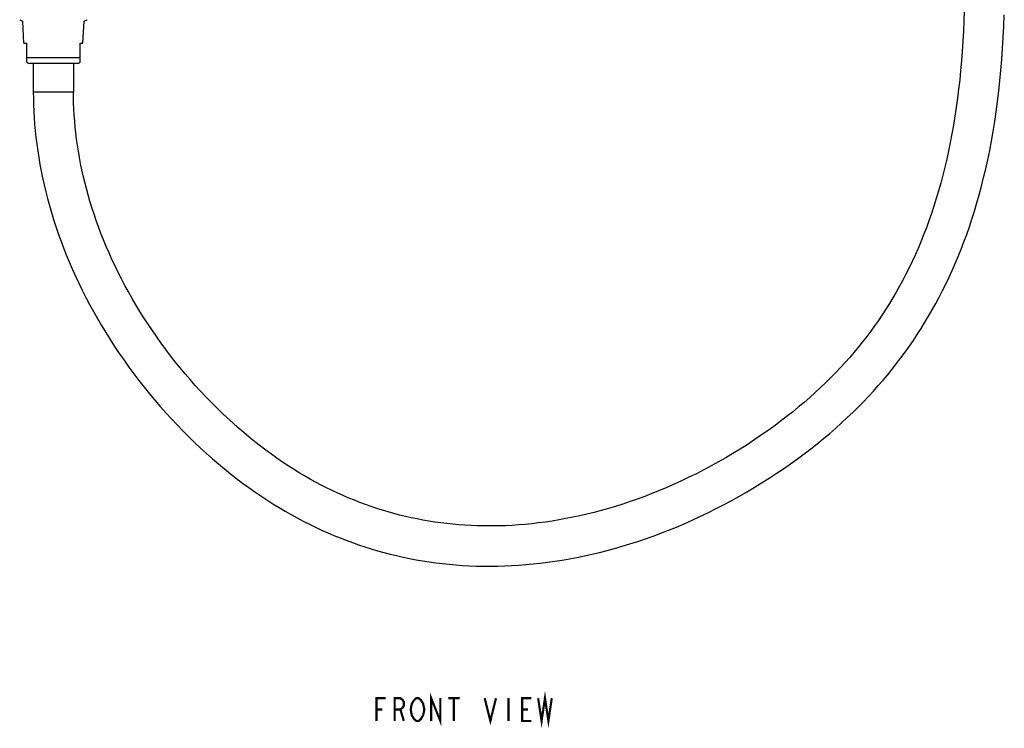
# Model space of a CAD drawing. Units: millimetres. Extents: x 0 to 600, y 0 to 841.
# Drawn here: x 106 to 278, y 228 to 352 of the extents above; entities that cross this region are included whole.
import ezdxf

# ---------------------------------------------------------------- set-up
doc = ezdxf.new("R2010")
doc.units = ezdxf.units.MM
doc.header["$LTSCALE"] = 54.820741
doc.layers.get('0').update_dxf_attribs({"linetype": 'CONTINUOUS'})
doc.layers.add('___NOTE', color=7, linetype='CONTINUOUS')
doc.layers.add('DATUM_AXIS', color=7, linetype='CONTINUOUS')

msp = doc.modelspace()

# ---------------------------------------------------------------- linework, layer by layer
at = {"color": 7, "linetype": 'Continuous'}
for p, q in [((106.94, 347.65), (106.76, 351.48)), ((117.26, 347.65), (117.44, 351.48)), ((106.94, 347.65), (107.45, 347.65)), ((107.45, 344.36), (107.45, 347.65)), ((116.75, 347.65), (117.26, 347.65)), ((116.75, 344.36), (116.75, 347.65)), ((116.15, 344.15), (108.06, 344.15)), ((108.6, 344.15), (108.6, 339.15)), ((115.6, 344.15), (115.6, 339.15))]:
    msp.add_line(p, q, dxfattribs=at)
at = {"color": 9, "linetype": 'Continuous'}
for p, q in [((116.75, 345.11), (107.45, 345.11)), ((115.6, 339.15), (108.6, 339.15))]:
    msp.add_line(p, q, dxfattribs=at)
at = {"color": 7, "linetype": 'Continuous'}
for points in [[(270.88, 353.29), (270.82, 351.51), (270.74, 349.74), (270.64, 348.01), (270.53, 346.29), (270.4, 344.6), (270.25, 342.93), (270.09, 341.28), (269.9, 339.66), (269.71, 338.06), (269.49, 336.48), (269.26, 334.93), (269.01, 333.39), (268.74, 331.88), (268.45, 330.39), (268.15, 328.93), (267.84, 327.48), (267.5, 326.06), (267.15, 324.66), (266.78, 323.28), (266.4, 321.93), (266, 320.59), (265.59, 319.28), (265.16, 318), (264.72, 316.73), (264.27, 315.49), (263.8, 314.28), (263.31, 313.08), (262.82, 311.91), (262.31, 310.76), (261.79, 309.64), (261.26, 308.53), (260.72, 307.45), (260.16, 306.39), (259.6, 305.34), (259.02, 304.31), (258.42, 303.3), (257.82, 302.3), (257.2, 301.32), (256.56, 300.35), (255.92, 299.39), (255.25, 298.44), (254.57, 297.51), (253.88, 296.58), (253.16, 295.66), (252.43, 294.75), (251.68, 293.85), (250.91, 292.95), (250.12, 292.06), (249.31, 291.18), (248.48, 290.3), (247.62, 289.42), (246.74, 288.55), (245.83, 287.68), (244.9, 286.82), (243.94, 285.96), (242.96, 285.1), (241.95, 284.26), (240.92, 283.41), (239.86, 282.58), (238.78, 281.75), (237.67, 280.93), (236.54, 280.12), (235.39, 279.32), (234.21, 278.52), (233.01, 277.74), (231.79, 276.97), (230.55, 276.21), (229.3, 275.47), (228.03, 274.74), (226.76, 274.04), (225.47, 273.36), (224.18, 272.69), (222.89, 272.06), (221.6, 271.44), (220.3, 270.85), (219.01, 270.29), (217.73, 269.75), (216.44, 269.23), (215.17, 268.74), (213.89, 268.27), (212.62, 267.82), (211.35, 267.4), (210.09, 267), (208.84, 266.63), (207.59, 266.28), (206.35, 265.95), (205.11, 265.64), (203.88, 265.36), (202.66, 265.1), (201.45, 264.86), (200.25, 264.64), (199.05, 264.44), (197.86, 264.27), (196.68, 264.11), (195.51, 263.98), (194.35, 263.86), (193.19, 263.77), (192.05, 263.69), (190.91, 263.63), (189.77, 263.6), (188.65, 263.58), (188.1, 263.58)], [(188.1, 256.58), (188.37, 256.58), (189.58, 256.59), (190.79, 256.62), (192.02, 256.68), (193.25, 256.75), (194.48, 256.85), (195.73, 256.96), (196.98, 257.1), (198.25, 257.25), (199.52, 257.43), (200.79, 257.63), (202.08, 257.86), (203.37, 258.1), (204.67, 258.37), (205.98, 258.66), (207.29, 258.97), (208.61, 259.31), (209.94, 259.66), (211.27, 260.05), (212.6, 260.45), (213.95, 260.88), (215.29, 261.34), (216.64, 261.82), (218, 262.32), (219.35, 262.85), (220.71, 263.4), (222.07, 263.98), (223.44, 264.59), (224.81, 265.21), (226.17, 265.87), (227.53, 266.55), (228.9, 267.25), (230.25, 267.97), (231.6, 268.72), (232.93, 269.48), (234.25, 270.27), (235.56, 271.07), (236.85, 271.88), (238.12, 272.71), (239.36, 273.56), (240.59, 274.41), (241.79, 275.27), (242.97, 276.14), (244.12, 277.02), (245.25, 277.91), (246.35, 278.81), (247.43, 279.71), (248.47, 280.62), (249.5, 281.53), (250.49, 282.45), (251.46, 283.37), (252.39, 284.29), (253.3, 285.22), (254.19, 286.15), (255.06, 287.08), (255.9, 288.02), (256.73, 288.97), (257.53, 289.93), (258.32, 290.9), (259.09, 291.88), (259.85, 292.87), (260.59, 293.87), (261.31, 294.88), (262.01, 295.9), (262.7, 296.94), (263.37, 297.99), (264.03, 299.05), (264.67, 300.12), (265.3, 301.21), (265.92, 302.31), (266.52, 303.43), (267.1, 304.57), (267.68, 305.72), (268.24, 306.89), (268.78, 308.08), (269.31, 309.29), (269.83, 310.53), (270.34, 311.78), (270.83, 313.06), (271.31, 314.36), (271.77, 315.69), (272.22, 317.04), (272.66, 318.42), (273.08, 319.83), (273.49, 321.27), (273.89, 322.74), (274.26, 324.25), (274.63, 325.79), (274.98, 327.36), (275.31, 328.97), (275.62, 330.61), (275.92, 332.29), (276.2, 334), (276.45, 335.73), (276.69, 337.5), (276.91, 339.3), (277.11, 341.12), (277.28, 342.96), (277.44, 344.84), (277.57, 346.73), (277.69, 348.65), (277.79, 350.6), (277.86, 352.57)], [(108.6, 339.15), (108.61, 338.11), (108.64, 336.98), (108.68, 335.84), (108.75, 334.7), (108.83, 333.55), (108.93, 332.4), (109.05, 331.24), (109.2, 330.08), (109.36, 328.91), (109.54, 327.74), (109.74, 326.56), (109.97, 325.38), (110.21, 324.19), (110.48, 322.99), (110.76, 321.79), (111.07, 320.59), (111.4, 319.38), (111.75, 318.17), (112.13, 316.95), (112.52, 315.73), (112.94, 314.51), (113.39, 313.28), (113.85, 312.04), (114.34, 310.81), (114.85, 309.58), (115.39, 308.34), (115.94, 307.1), (116.52, 305.86), (117.13, 304.62), (117.75, 303.39), (118.4, 302.15), (119.08, 300.92), (119.77, 299.69), (120.49, 298.47), (121.23, 297.25), (121.99, 296.03), (122.78, 294.83), (123.59, 293.62), (124.41, 292.43), (125.26, 291.24), (126.13, 290.07), (127.02, 288.9), (127.92, 287.75), (128.84, 286.62), (129.78, 285.49), (130.73, 284.39), (131.7, 283.3), (132.68, 282.22), (133.68, 281.17), (134.68, 280.14), (135.69, 279.13), (136.72, 278.13), (137.75, 277.16), (138.79, 276.22), (139.83, 275.3), (140.88, 274.4), (141.93, 273.53), (142.98, 272.68), (144.04, 271.86), (145.09, 271.06), (146.14, 270.29), (147.2, 269.54), (148.26, 268.82), (149.31, 268.12), (150.37, 267.45), (151.43, 266.8), (152.49, 266.17), (153.54, 265.57), (154.6, 264.99), (155.66, 264.43), (156.73, 263.89), (157.79, 263.37), (158.86, 262.88), (159.92, 262.4), (160.99, 261.94), (162.07, 261.51), (163.14, 261.09), (164.22, 260.69), (165.31, 260.31), (166.4, 259.95), (167.49, 259.61), (168.59, 259.28), (169.7, 258.97), (170.81, 258.69), (171.93, 258.42), (173.05, 258.16), (174.18, 257.93), (175.31, 257.71), (176.45, 257.52), (177.6, 257.34), (178.75, 257.18), (179.91, 257.04), (181.07, 256.91), (182.25, 256.81), (183.42, 256.72), (184.61, 256.66), (185.8, 256.61), (187, 256.58), (188.1, 256.58)], [(188.1, 263.58), (187.09, 263.58), (186, 263.61), (184.92, 263.65), (183.85, 263.71), (182.78, 263.79), (181.72, 263.88), (180.66, 264), (179.62, 264.12), (178.58, 264.27), (177.54, 264.43), (176.51, 264.61), (175.49, 264.81), (174.47, 265.02), (173.45, 265.25), (172.45, 265.49), (171.44, 265.75), (170.45, 266.03), (169.45, 266.33), (168.47, 266.64), (167.48, 266.96), (166.51, 267.31), (165.53, 267.67), (164.56, 268.05), (163.59, 268.44), (162.62, 268.86), (161.66, 269.29), (160.69, 269.74), (159.73, 270.21), (158.77, 270.7), (157.81, 271.21), (156.84, 271.74), (155.88, 272.29), (154.92, 272.86), (153.96, 273.46), (153, 274.07), (152.04, 274.71), (151.07, 275.38), (150.11, 276.06), (149.14, 276.77), (148.18, 277.5), (147.21, 278.26), (146.25, 279.04), (145.28, 279.84), (144.32, 280.67), (143.36, 281.52), (142.41, 282.39), (141.46, 283.29), (140.51, 284.2), (139.58, 285.14), (138.65, 286.09), (137.74, 287.07), (136.83, 288.06), (135.94, 289.07), (135.06, 290.09), (134.2, 291.13), (133.34, 292.18), (132.51, 293.24), (131.69, 294.32), (130.89, 295.4), (130.11, 296.5), (129.35, 297.6), (128.6, 298.71), (127.88, 299.83), (127.18, 300.95), (126.49, 302.07), (125.83, 303.2), (125.19, 304.33), (124.57, 305.46), (123.97, 306.6), (123.4, 307.74), (122.84, 308.87), (122.31, 310.01), (121.8, 311.15), (121.31, 312.28), (120.84, 313.41), (120.39, 314.54), (119.96, 315.67), (119.56, 316.8), (119.18, 317.91), (118.81, 319.03), (118.47, 320.14), (118.15, 321.25), (117.85, 322.35), (117.57, 323.44), (117.31, 324.54), (117.06, 325.62), (116.84, 326.7), (116.64, 327.77), (116.45, 328.84), (116.29, 329.91), (116.14, 330.96), (116.01, 332.02), (115.9, 333.06), (115.81, 334.1), (115.73, 335.14), (115.67, 336.17), (115.63, 337.19), (115.61, 338.21), (115.6, 339.15)]]:
    msp.add_lwpolyline(points, dxfattribs=at)
for centre, start, end in [((108.06, 345.15), 232.7765, 270), ((116.15, 345.15), 270, 307.2235)]:
    msp.add_arc(centre, 1, start, end, dxfattribs=at)
at = {"layer": '___NOTE', "color": 2, "linetype": 'Continuous', "const_width": 0.381}
for points in [[(168.42, 229.63), (168.42, 233.6), (170.01, 233.6)], [(171.6, 229.63), (171.6, 233.6), (172.59, 233.6), (172.99, 233.27), (173.19, 232.94), (173.19, 232.28), (172.99, 231.95), (172.59, 231.62), (171.6, 231.62)], [(176.36, 230.29), (176.16, 229.96), (175.77, 229.63), (175.37, 229.63), (174.97, 229.96), (174.77, 230.29), (174.58, 230.63), (174.38, 231.62), (174.58, 232.61), (174.97, 233.27)], [(174.97, 233.27), (175.37, 233.6), (175.77, 233.6), (176.16, 233.27), (176.36, 232.94), (176.56, 232.61), (176.76, 231.62), (176.56, 230.63), (176.36, 230.29)], [(177.95, 229.63), (177.95, 233.6), (179.54, 229.63), (179.54, 233.6)], [(180.93, 233.6), (182.91, 233.6)], [(181.92, 233.6), (181.92, 229.63)], [(187.28, 233.6), (188.27, 229.63), (189.26, 233.6)], [(191.44, 233.6), (191.44, 229.63)], [(195.41, 229.63), (193.82, 229.63), (193.82, 233.6), (195.41, 233.6)], [(196.6, 233.6), (197.2, 229.63), (197.79, 233.6), (198.39, 229.63), (198.98, 233.6)], [(168.42, 231.62), (169.42, 231.62)], [(172.59, 231.62), (173.19, 229.63)], [(193.82, 231.62), (194.82, 231.62)]]:
    msp.add_lwpolyline(points, dxfattribs=at)
at = {"layer": 'DATUM_AXIS', "color": 7, "linetype": 'Continuous'}
for start, end in [(241.9657, 244.7101), (295.2899, 298.0343)]:
    msp.add_arc((112.1, 362.78), 12.5, start, end, dxfattribs=at)

doc.saveas('drawing.dxf')
